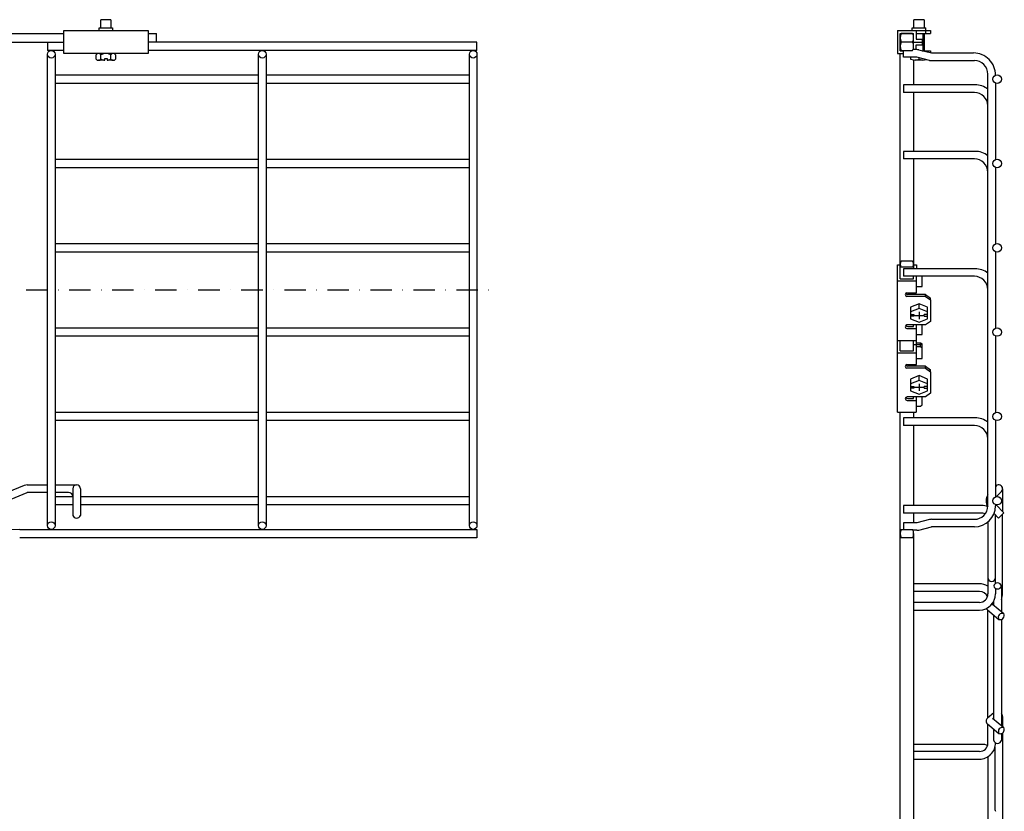
# Model space of a CAD drawing. Extents: x 9211 to 12015, y -2675 to -1621.
# Drawn here: x 9743 to 10326, y -2095 to -1626 of the extents above; entities that cross this region are included whole.
import ezdxf

# ---------------------------------------------------------------- set-up
doc = ezdxf.new("R2010")
doc.units = 0
doc.linetypes.add('DASHDOT', pattern=[25.4, 12.7, -6.35, 0, -6.35])
doc.layers.add('1', color=7, linetype='CONTINUOUS')

msp = doc.modelspace()

# ---------------------------------------------------------------- linework, layer by layer
at = {"layer": '1', "color": 7, "linetype": 'CONTINUOUS'}
for p, q in [((9790.84, -1630.54), (9790.84, -1625.84)), ((9796.84, -1625.84), (9790.84, -1625.84)), ((9796.84, -1625.84), (9796.84, -1630.54)), ((10272.61, -1630.64), (10272.61, -1625.74)), ((10278.61, -1625.74), (10272.61, -1625.74)), ((10278.61, -1625.74), (10278.61, -1630.64)), ((9768.84, -1645.84), (9768.84, -1632.14)), ((9768.84, -1632.14), (9818.84, -1632.14)), ((9789.84, -1632.14), (9789.84, -1630.54)), ((9789.84, -1630.54), (9797.84, -1630.54)), ((9797.84, -1630.54), (9797.84, -1632.14)), ((9818.84, -1632.14), (9818.84, -1645.84)), ((10262.81, -1632.24), (10282.41, -1632.24)), ((10262.81, -1632.24), (10262.81, -1645.74)), ((10271.61, -1632.24), (10271.61, -1630.64)), ((10271.61, -1630.64), (10279.61, -1630.64)), ((10274.01, -1632.24), (10274.01, -1637.39)), ((10279.41, -1632.24), (10279.41, -1633.84)), ((10279.61, -1632.24), (10279.61, -1630.64)), ((10282.41, -1632.24), (10282.41, -1633.84)), ((9704.76, -1633.99), (9768.84, -1633.99)), ((9704.76, -1638.99), (9768.84, -1638.99)), ((9759.21, -1638.99), (9759.21, -1643.99)), ((9818.84, -1633.99), (9823.78, -1633.99)), ((10013.71, -1638.99), (9818.84, -1638.99)), ((9823.78, -1638.99), (9823.78, -1633.99)), ((10013.71, -1643.99), (10013.71, -1638.99)), ((10264.41, -1633.84), (10272.41, -1633.84)), ((10264.41, -1644.14), (10264.41, -1633.84)), ((10271.74, -1633.99), (10265.08, -1633.99)), ((10271.74, -1638.99), (10265.08, -1638.99)), ((10272.41, -1643.49), (10272.41, -1633.84)), ((10272.41, -1638.99), (10277.41, -1638.99)), ((10274.01, -1633.84), (10282.41, -1633.84)), ((10274.01, -1637.39), (10277.41, -1637.39)), ((10277.41, -1637.39), (10277.41, -1640.59)), ((10277.81, -1633.84), (10277.81, -1644.14)), ((10278.61, -1633.84), (10278.61, -1644.14)), ((9768.84, -1643.99), (9759.21, -1643.99)), ((10013.71, -1643.99), (9818.84, -1643.99)), ((10264.41, -1644.14), (10266.41, -1644.14)), ((10265.08, -1643.99), (10271.74, -1643.99)), ((10266.41, -1647.99), (10266.41, -1643.99)), ((10274.41, -1643.49), (10271.99, -1643.49)), ((10274.01, -1643.49), (10274.01, -1640.59)), ((10274.01, -1640.59), (10277.41, -1640.59)), ((10275.51, -1643.63), (10282.97, -1645.49)), ((10277.57, -1644.14), (10282.41, -1644.14)), ((10282.41, -1644.14), (10282.41, -1645.35)), ((9759.21, -1925.74), (9759.21, -1646.24)), ((9763.71, -1646.24), (9763.71, -1925.74)), ((9818.84, -1645.84), (9768.84, -1645.84)), ((9788.07, -1649.17), (9788.07, -1646.51)), ((9793.14, -1649.84), (9789.51, -1649.84)), ((9790.95, -1649.17), (9790.95, -1646.51)), ((9793.14, -1649.84), (9793.14, -1648.84)), ((9793.14, -1648.84), (9794.54, -1648.84)), ((9794.54, -1648.84), (9794.54, -1649.84)), ((9798.17, -1649.84), (9794.54, -1649.84)), ((9796.73, -1649.17), (9796.73, -1646.51)), ((9799.61, -1646.51), (9799.61, -1649.17)), ((9884.21, -1925.74), (9884.21, -1646.24)), ((9888.71, -1646.24), (9888.71, -1925.74)), ((10009.21, -1925.74), (10009.21, -1646.24)), ((10013.71, -1646.24), (10013.71, -1925.74)), ((10262.81, -1645.74), (10266.41, -1645.74)), ((10264.41, -1779.46), (10264.41, -1645.74)), ((10274.41, -1647.99), (10266.41, -1647.99)), ((10270.61, -1647.99), (10270.61, -1649.07)), ((10270.61, -1649.07), (10273.36, -1649.74)), ((10272.41, -1649.69), (10272.41, -1664.36)), ((10277.73, -1649.74), (10273.18, -1649.74)), ((10273.36, -1649.74), (10275.61, -1649.07)), ((10281.88, -1649.86), (10274.41, -1647.99)), ((10275.61, -1649.07), (10275.61, -1648.29)), ((10275.61, -1649.07), (10277.73, -1649.74)), ((10277.73, -1649.74), (10279.98, -1649.38)), ((10282.97, -1645.49), (10307.91, -1645.49)), ((10282.97, -1649.99), (10308.41, -1649.99)), ((9763.71, -1658.49), (9884.21, -1658.49)), ((9888.71, -1658.49), (10009.21, -1658.49)), ((10316.41, -1913.99), (10316.41, -1657.99)), ((9884.21, -1663.49), (9763.71, -1663.49)), ((10009.21, -1663.49), (9888.71, -1663.49)), ((10308.91, -1664.36), (10266.41, -1664.36)), ((10266.41, -1664.36), (10266.41, -1668.86)), ((10320.91, -1663.28), (10320.91, -1708.7)), ((10308.41, -1668.86), (10266.41, -1668.86)), ((10272.41, -1668.86), (10272.41, -1703.81)), ((9763.71, -1708.49), (9884.21, -1708.49)), ((9888.71, -1708.49), (10009.21, -1708.49)), ((10308.91, -1703.81), (10266.41, -1703.81)), ((10266.41, -1703.81), (10266.41, -1708.31)), ((10308.41, -1708.31), (10266.41, -1708.31)), ((10272.41, -1708.31), (10272.41, -1773.41)), ((9884.21, -1713.49), (9763.71, -1713.49)), ((10009.21, -1713.49), (9888.71, -1713.49)), ((10320.91, -1713.28), (10320.91, -1758.7)), ((9763.71, -1758.49), (9884.21, -1758.49)), ((9888.71, -1758.49), (10009.21, -1758.49)), ((9884.21, -1763.49), (9763.71, -1763.49)), ((10009.21, -1763.49), (9888.71, -1763.49)), ((10320.91, -1763.49), (10320.91, -1808.7)), ((10262.8, -1858.55), (10262.87, -1771.08)), ((10262.87, -1771.08), (10264.41, -1771.08)), ((10271.74, -1768.94), (10265.08, -1768.94)), ((10271.74, -1772.48), (10265.08, -1772.48)), ((10308.91, -1773.41), (10266.41, -1773.41)), ((10266.41, -1773.41), (10266.41, -1777.91)), ((10272.41, -1771.08), (10274.02, -1771.08)), ((10274.02, -1771.08), (10274.02, -1773.41)), ((10308.41, -1777.91), (10266.41, -1777.91)), ((10272.43, -1779.46), (10272.43, -1777.91)), ((10274.04, -1787.66), (10274.03, -1777.91)), ((10277.42, -1784.02), (10277.42, -1777.91)), ((10262.83, -1780.59), (10274.03, -1780.59)), ((10264.41, -1779.46), (10272.43, -1779.46)), ((10274.03, -1784.02), (10277.42, -1784.02)), ((10268.48, -1787.66), (10274.04, -1787.66)), ((10279.42, -1789.78), (10268.48, -1789.78)), ((10279.42, -1788.65), (10268.92, -1788.65)), ((10272.41, -1787.64), (10272.41, -1788.65)), ((10279.42, -1788.65), (10282.42, -1790.77)), ((10279.42, -1789.78), (10279.42, -1788.65)), ((10279.42, -1789.78), (10282.42, -1791.9)), ((10282.42, -1791.9), (10282.42, -1790.77)), ((10275.62, -1794.19), (10270.62, -1796.23)), ((10270.62, -1796.23), (10270.62, -1803.14)), ((10280.62, -1796.23), (10275.62, -1794.19)), ((10275.62, -1797.01), (10275.62, -1794.19)), ((10280.62, -1803.14), (10280.62, -1796.23)), ((10282.42, -1791.9), (10282.41, -1804.63)), ((10275.62, -1797.01), (10270.62, -1799.06)), ((10270.62, -1800.6), (10272.62, -1800.6)), ((10272.62, -1801.59), (10270.62, -1801.59)), ((10272.62, -1800.6), (10272.62, -1801.59)), ((10272.62, -1801.1), (10278.62, -1801.1)), ((10280.62, -1799.06), (10275.62, -1797.01)), ((10275.62, -1798.98), (10275.62, -1803.22)), ((10278.62, -1801.59), (10278.62, -1800.6)), ((10280.62, -1800.6), (10278.62, -1800.6)), ((10278.62, -1801.59), (10280.62, -1801.59)), ((10279.41, -1806.75), (10268.47, -1806.75)), ((10268.91, -1807.74), (10272.4, -1807.74)), ((10270.62, -1803.14), (10275.61, -1805.18)), ((10272.4, -1807.74), (10272.4, -1806.75)), ((10274, -1806.75), (10273.98, -1830.27)), ((10275.61, -1805.18), (10280.62, -1803.14)), ((10277.39, -1812.31), (10277.39, -1806.75)), ((10282.41, -1804.63), (10279.41, -1806.75)), ((9763.71, -1808.49), (9884.21, -1808.49)), ((9884.21, -1813.49), (9763.71, -1813.49)), ((9888.71, -1808.49), (10009.21, -1808.49)), ((10009.21, -1813.49), (9888.71, -1813.49)), ((10268.47, -1808.88), (10274, -1808.88)), ((10274, -1812.31), (10277.42, -1812.31)), ((10320.91, -1813.28), (10320.91, -1858.7)), ((10262.82, -1815.95), (10274.02, -1815.95)), ((10264.41, -1822.06), (10264.41, -1815.95)), ((10272.43, -1822.06), (10272.42, -1815.9)), ((10272.43, -1818.42), (10277.43, -1818.42)), ((10273.99, -1817.29), (10276.42, -1817.29)), ((10274.03, -1819.55), (10276.42, -1819.55)), ((10276.42, -1817.29), (10277.42, -1818)), ((10276.42, -1819.55), (10276.42, -1817.29)), ((10276.42, -1819.55), (10277.42, -1820.26)), ((10277.42, -1826.62), (10277.42, -1818)), ((10262.83, -1823.19), (10274.03, -1823.19)), ((10264.41, -1822.06), (10272.43, -1822.06)), ((10268.48, -1830.27), (10274.02, -1830.27)), ((10279.42, -1831.26), (10268.92, -1831.26)), ((10272.41, -1830.22), (10272.41, -1831.26)), ((10274.03, -1826.62), (10277.42, -1826.62)), ((10279.42, -1831.26), (10282.42, -1833.38)), ((10279.42, -1832.39), (10279.42, -1831.26)), ((10279.42, -1832.39), (10268.48, -1832.39)), ((10275.62, -1836.79), (10270.62, -1838.83)), ((10280.62, -1838.83), (10275.62, -1836.79)), ((10275.62, -1839.62), (10275.62, -1836.79)), ((10279.42, -1832.39), (10282.42, -1834.51)), ((10282.42, -1834.51), (10282.41, -1847.24)), ((10282.42, -1834.51), (10282.42, -1833.38)), ((10270.62, -1838.83), (10270.62, -1845.74)), ((10275.62, -1839.62), (10270.62, -1841.66)), ((10270.62, -1843.21), (10272.62, -1843.21)), ((10272.62, -1843.21), (10272.62, -1844.2)), ((10280.62, -1841.66), (10275.62, -1839.62)), ((10275.62, -1841.58), (10275.62, -1845.82)), ((10278.62, -1844.2), (10278.62, -1843.21)), ((10280.62, -1843.21), (10278.62, -1843.21)), ((10280.62, -1845.74), (10280.62, -1838.83)), ((10272.62, -1844.2), (10270.62, -1844.2)), ((10270.62, -1845.74), (10275.61, -1847.78)), ((10272.62, -1843.7), (10278.62, -1843.7)), ((10275.61, -1847.78), (10280.62, -1845.74)), ((10278.62, -1844.2), (10280.62, -1844.2)), ((10282.41, -1847.24), (10279.41, -1849.36)), ((10279.41, -1849.36), (10268.51, -1849.36)), ((10268.51, -1851.48), (10274, -1851.48)), ((10268.91, -1850.35), (10272.4, -1850.35)), ((10272.4, -1850.35), (10272.4, -1849.36)), ((10274, -1849.36), (10273.99, -1858.55)), ((10274, -1854.91), (10276.39, -1854.91)), ((10276.39, -1854.91), (10277.39, -1854.2)), ((10277.39, -1854.2), (10277.39, -1849.36)), ((9763.71, -1858.49), (9884.21, -1858.49)), ((9888.71, -1858.49), (10009.21, -1858.49)), ((10262.8, -1858.55), (10273.99, -1858.55)), ((10264.41, -2428.74), (10264.41, -1858.55)), ((10272.41, -1858.5), (10272.41, -1861.8)), ((10272.41, -1858.5), (10272.41, -1861.8)), ((9884.21, -1863.49), (9763.71, -1863.49)), ((10009.21, -1863.49), (9888.71, -1863.49)), ((10308.91, -1861.8), (10266.41, -1861.8)), ((10266.41, -1861.8), (10266.41, -1866.3)), ((10308.41, -1866.3), (10266.41, -1866.3)), ((10272.41, -1866.3), (10272.41, -1913.85)), ((10320.91, -1863.28), (10320.91, -1908.7)), ((9747.22, -1901.57), (9759.21, -1901.57)), ((9763.71, -1901.57), (9776.47, -1901.57)), ((9745.5, -1901.92), (9718.09, -1913.27)), ((9719.45, -1917.58), (9747.22, -1906.07)), ((9759.21, -1906.07), (9747.22, -1906.07)), ((9771.72, -1906.07), (9763.71, -1906.07)), ((9774.22, -1903.82), (9774.22, -1919.65)), ((9778.72, -1903.82), (9778.72, -1919.65)), ((10321.3, -1908.57), (10324.45, -1905.41)), ((10325.11, -1903.82), (10325.11, -1917.23)), ((9763.71, -1908.49), (9774.22, -1908.49)), ((9778.72, -1908.49), (9884.21, -1908.49)), ((9888.71, -1908.49), (10009.21, -1908.49)), ((10320.91, -1913.28), (10320.91, -1913.99)), ((10325.95, -1918.06), (10321.3, -1913.41)), ((9774.22, -1913.49), (9763.71, -1913.49)), ((9884.21, -1913.49), (9778.72, -1913.49)), ((10009.21, -1913.49), (9888.71, -1913.49)), ((10312.73, -1913.85), (10266.41, -1913.85)), ((10266.41, -1913.85), (10266.41, -1918.35)), ((10313.41, -1918.35), (10266.41, -1918.35)), ((10272.41, -1918.35), (10272.41, -1923.99)), ((10322.77, -1921.24), (10320.06, -1918.54)), ((10325.95, -1918.06), (10322.77, -1921.24)), ((10325.11, -1966.16), (10325.11, -1918.9)), ((10266.41, -1923.99), (10266.41, -1927.99)), ((10274.41, -1923.99), (10266.41, -1923.99)), ((10281.88, -1922.13), (10274.41, -1923.99)), ((10282.97, -1921.99), (10308.41, -1921.99)), ((10316.41, -1923.6), (10316.41, -1966.26)), ((10320.91, -1960.09), (10320.91, -1919.39)), ((9742.78, -1927.99), (10013.71, -1927.99)), ((10013.71, -1927.99), (10013.71, -1932.99)), ((10265.08, -1927.99), (10271.74, -1927.99)), ((10274.41, -1928.49), (10271.99, -1928.49)), ((10272.41, -1930.49), (10272.41, -2428.74)), ((10275.51, -1928.36), (10282.97, -1926.49)), ((10308.41, -1926.49), (10282.97, -1926.49)), ((10013.71, -1932.99), (9742.78, -1932.99)), ((10271.74, -1932.99), (10265.08, -1932.99)), ((10311.41, -1960.2), (10272.41, -1960.2)), ((10311.41, -1964.7), (10272.41, -1964.7)), ((10320.91, -1962.9), (10320.91, -1966.26)), ((10324.41, -1961.49), (10324.41, -1976.72)), ((10311.41, -1971.26), (10272.41, -1971.26)), ((10319.91, -1972.96), (10319.91, -1970.51)), ((10272.41, -1975.76), (10311.41, -1975.76)), ((10316.22, -1975.74), (10322.89, -1981.31)), ((10316.41, -2039.73), (10316.41, -1975.9)), ((10319.11, -1972.28), (10325.8, -1977.88)), ((10319.91, -2040.56), (10319.91, -1978.82)), ((10324.41, -1981.35), (10324.41, -2044.32)), ((10319.91, -2036.8), (10316.22, -2039.89)), ((10319.11, -2039.89), (10325.83, -2045.51)), ((10325.11, -2038.87), (10325.11, -2044.91)), ((10316.22, -2043.34), (10322.92, -2048.94)), ((10316.41, -2054.65), (10316.41, -2043.5)), ((10319.91, -2053.06), (10319.91, -2046.43)), ((10324.41, -2049.07), (10324.41, -2053.06)), ((10325.11, -2048.68), (10325.11, -2189.67)), ((10312.68, -2055.44), (10272.41, -2055.44)), ((10320.61, -2057.02), (10320.61, -2094)), ((10311.41, -2059.65), (10272.41, -2059.65)), ((10272.41, -2064.15), (10311.41, -2064.15)), ((10316.41, -2062.73), (10316.41, -2138.49))]:
    msp.add_line(p, q, dxfattribs=at)
at = {"layer": '1', "color": 7, "linetype": 'DASHDOT'}
msp.add_line((9746.58, -1785.99), (10022.49, -1785.99), dxfattribs=at)
at = {"layer": '1', "color": 7, "linetype": 'CONTINUOUS'}
for centre, radius in [((9761.46, -1646.24), 2.25), ((9886.46, -1646.24), 2.25), ((10011.46, -1646.24), 2.25), ((10321.91, -1660.99), 2.5), ((10321.91, -1710.99), 2.5), ((10321.91, -1760.99), 2.5), ((10321.91, -1810.99), 2.5), ((10321.91, -1860.99), 2.5), ((10321.91, -1910.99), 2.5), ((9761.46, -1925.74), 2.25), ((9886.46, -1925.74), 2.25), ((10011.46, -1925.74), 2.25)]:
    msp.add_circle(centre, radius, dxfattribs=at)
for centre, radius, start, end in [((10269.41, -1636.49), 5, 149.99987, 209.99987), ((10269.41, -1641.49), 5, 149.99987, 209.99987), ((10267.41, -1636.49), 5, 330.00013, 30.00013), ((10267.41, -1641.49), 5, 330.00013, 30.00013), ((10274.41, -1647.99), 4.5, 75.96376, 90), ((9789.51, -1647.73), 1.89, 40.20782, 139.79218), ((9789.51, -1647.95), 1.89, 220.20782, 319.79218), ((9793.84, -1652.4), 6.56, 63.87137, 116.12862), ((9793.92, -1643.39), 6.5, 242.83585, 263.10109), ((9793.76, -1643.39), 6.5, 276.89987, 297.16414), ((9798.17, -1647.73), 1.89, 40.20782, 139.79218), ((9798.17, -1647.95), 1.89, 220.20782, 319.79218), ((10282.97, -1645.49), 4.5, 255.96376, 270), ((10307.91, -1658.49), 13, 359.07684, 90), ((10308.41, -1657.99), 8, 0, 90), ((10308.91, -1676.36), 12, 51.31781, 90), ((10308.41, -1676.86), 8, 0, 90), ((10308.41, -1716.31), 8, 0, 90), ((10308.91, -1715.81), 12, 51.31781, 90), ((10267.08, -1770.71), 2.67, 138.49318, 221.50682), ((10269.75, -1770.71), 2.67, 318.49318, 41.50682), ((10308.91, -1785.41), 12, 51.31781, 90), ((10308.41, -1785.91), 8, 0, 90), ((10268.48, -1788.72), 1.06, 90, 270), ((10268.92, -1787.59), 1.06, 193.7073, 270), ((10268.47, -1807.81), 1.06, 90, 270), ((10268.91, -1806.68), 1.06, 193.7073, 270), ((10268.48, -1831.33), 1.06, 90, 270), ((10268.92, -1830.19), 1.06, 193.7073, 270), ((10268.51, -1850.42), 1.06, 90, 270), ((10268.91, -1849.29), 1.06, 195.18163, 270), ((10308.41, -1874.3), 8, 0, 90), ((10308.91, -1873.8), 12, 51.31781, 90), ((9747.22, -1906.07), 4.5, 90, 112.50007), ((9776.47, -1903.82), 2.25, 0, 180), ((10322.86, -1903.82), 2.25, 315, 150.07366), ((9771.72, -1908.57), 2.5, 1.89081, 90), ((10322.41, -1911), 7, 148.99731, 210.67653), ((10308.41, -1913.99), 8, 270, 0), ((10308.41, -1913.99), 12.5, 270, 0), ((10313.16, -1921.34), 7.5, 64.49057, 93.32118), ((10313.41, -1921.35), 3, 61.09816, 90), ((9776.47, -1918.86), 2.39, 199.47117, 340.52878), ((10282.97, -1926.49), 4.5, 90, 104.03624), ((9742.78, -2042.99), 115, 89.99999, 135), ((10269.41, -1930.49), 5, 150.00013, 210.00013), ((10267.41, -1930.49), 5, 329.99987, 29.99987), ((10274.41, -1923.99), 4.5, 270, 284.03624), ((10318.66, -1956.56), 2.25, 180, 0), ((10322.16, -1962.04), 2.32, 13.68839, 166.31161), ((10311.41, -1969.7), 9.5, 58.24314, 90), ((10311.41, -1969.7), 5, 20.09715, 90), ((10322.16, -1960.95), 2.32, 193.68839, 346.31161), ((10311.41, -1966.26), 5, 270, 0), ((10311.41, -1966.26), 9.5, 270, 0), ((10317.11, -1966.16), 8, 335.85312, 0), ((10317.66, -1974.01), 2.25, 200.85956, 230.10457), ((10324.97, -1980.13), 2.4, 69.74581, 209.48352), ((10323.72, -1979.06), 2.4, 249.74581, 29.48352), ((10317.66, -2041.61), 2.25, 129.89543, 230.10457), ((10322.11, -2038.87), 3, 0, 39.94456), ((10325.01, -2047.76), 2.4, 69.84261, 209.28494), ((10323.74, -2046.68), 2.4, 249.84261, 29.28494), ((10322.16, -2052.52), 2.32, 193.68839, 346.31161), ((10311.41, -2054.65), 9.5, 270, 1.13757), ((10311.41, -2054.65), 5, 270, 0), ((10313.11, -2062.94), 7.5, 63.89613, 93.32118), ((10322.86, -2094), 2.25, 180, 209.92634)]:
    msp.add_arc(centre, radius, start, end, dxfattribs=at)

doc.saveas('drawing.dxf')
